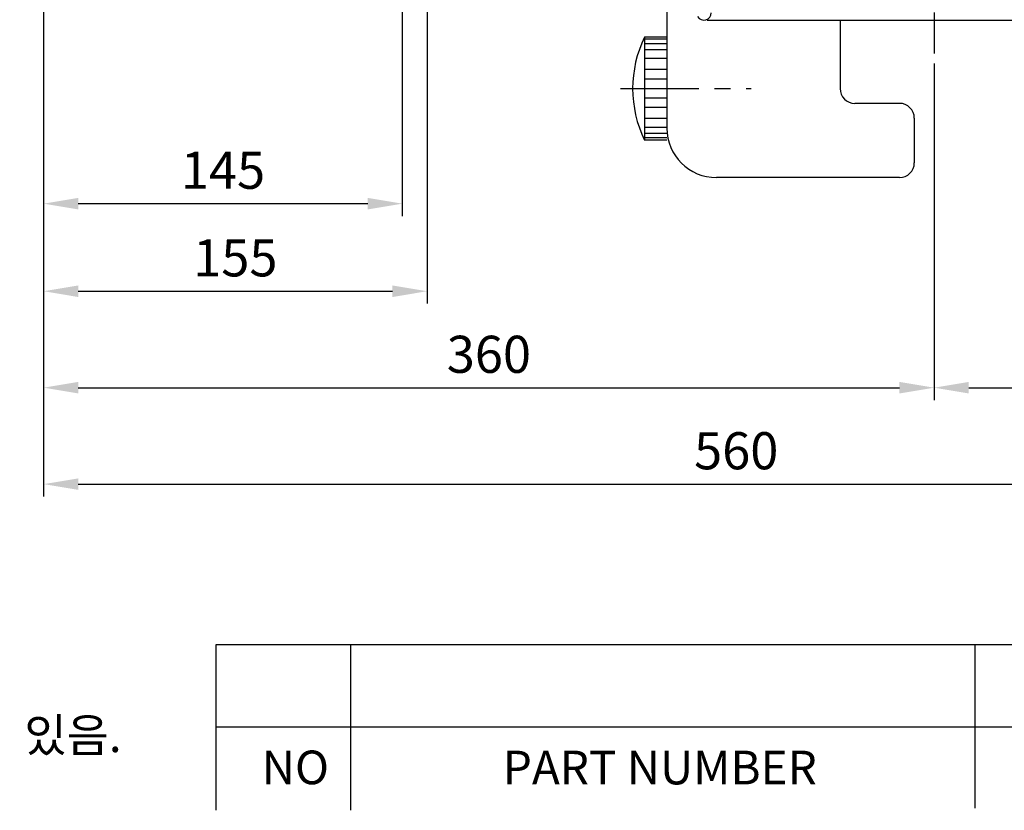
# Model space of a CAD drawing. Extents: x 1 to 2343, y 5 to 1653.
# Drawn here: x 1381 to 1779, y 256 to 576 of the extents above; entities that cross this region are included whole.
import ezdxf

# ---------------------------------------------------------------- set-up
doc = ezdxf.new("R2010")
doc.units = 0
doc.header["$MEASUREMENT"] = 0
doc.linetypes.add('CENTER', pattern=[50.8, 31.75, -6.35, 6.35, -6.35])
doc.layers.get('0').update_dxf_attribs({"color": 3, "linetype": 'CONTINUOUS'})
for name, color, linetype in [('CENTER', 1, 'CENTER'), ('DIM', 2, 'CONTINUOUS'), ('NEEDLE', 2, 'CONTINUOUS'), ('THIN', 3, 'CONTINUOUS')]:
    doc.layers.add(name, color=color, linetype=linetype)
doc.styles.add('ROMANS', font='romans.shx')

msp = doc.modelspace()

# ---------------------------------------------------------------- linework, layer by layer
for p, q in [((1642.87, 851.02), (1642.87, 532)), ((1659.16, 575.64), (1905.87, 575.64)), ((1712.87, 575.64), (1712.87, 548)), ((1633.82, 568.8), (1633.82, 527.12)), ((1642.87, 568.8), (1633.82, 568.8)), ((1736.87, 542), (1718.87, 542)), ((1742.87, 536), (1742.87, 518)), ((1642.87, 527.12), (1633.82, 527.12)), ((1736.87, 512), (1662.87, 512))]:
    msp.add_line(p, q)
for centre, radius, start, end in [((1657.77, 578.64), 3, 211.5589, 0.0856), ((1676.45, 547.96), 47.45, 153.9485, 206.0515), ((1718.87, 548), 6, 180, 270), ((1736.87, 536), 6, 0, 90), ((1662.87, 532), 20, 180, 270), ((1736.87, 518), 6, 270, 0)]:
    msp.add_arc(centre, radius, start, end)
at = {"layer": 'CENTER'}
for p, q in [((1750.87, 1239.17), (1750.87, 562.12)), ((1624.05, 547.96), (1676.97, 547.96))]:
    msp.add_line(p, q, dxfattribs=at)
at = {"layer": 'DIM', "color": 2}
for p, q in [((1535.87, 821), (1535.87, 496.45)), ((1390.87, 779), (1390.87, 496.45)), ((1545.87, 774.5), (1545.87, 461.05)), ((1750.87, 558.12), (1750.87, 422.06)), ((1404.87, 501.45), (1521.87, 501.45)), ((1390.87, 497.45), (1390.87, 461.05)), ((1404.87, 466.05), (1531.87, 466.05)), ((1390.87, 462.05), (1390.87, 422.06)), ((1404.87, 427.06), (1736.87, 427.06)), ((1764.87, 427.06), (1936.87, 427.06)), ((1390.87, 423.06), (1390.87, 383.07)), ((1404.87, 388.07), (1936.87, 388.07))]:
    msp.add_line(p, q, dxfattribs=at)
for points in [[(1404.87, 503.78), (1404.87, 499.11), (1390.87, 501.45)], [(1521.87, 503.78), (1521.87, 499.11), (1535.87, 501.45)], [(1404.87, 468.38), (1404.87, 463.71), (1390.87, 466.05)], [(1531.87, 468.38), (1531.87, 463.71), (1545.87, 466.05)], [(1404.87, 429.39), (1404.87, 424.73), (1390.87, 427.06)], [(1736.87, 429.39), (1736.87, 424.73), (1750.87, 427.06)], [(1764.87, 429.39), (1764.87, 424.73), (1750.87, 427.06)], [(1404.87, 390.4), (1404.87, 385.74), (1390.87, 388.07)]]:
    msp.add_solid(points, dxfattribs=at)
at = {"layer": 'NEEDLE'}
for p, q in [((1460.67, 256.22), (1460.67, 323.27)), ((1460.67, 323.27), (2315.93, 323.27)), ((1515.11, 256.22), (1515.11, 323.27)), ((1767.44, 257.12), (1767.44, 323.27)), ((1460.67, 289.99), (2315.93, 289.99))]:
    msp.add_line(p, q, dxfattribs=at)
at = {"layer": 'THIN', "color": 2}
for p, q in [((1642.87, 567.89), (1633.82, 567.89)), ((1642.87, 566.07), (1633.82, 566.07)), ((1642.87, 563.65), (1633.82, 563.65)), ((1642.87, 560.11), (1633.82, 560.11)), ((1642.87, 555.66), (1633.82, 555.66)), ((1642.87, 551.82), (1633.82, 551.82)), ((1642.87, 544.1), (1633.82, 544.1)), ((1642.87, 540.26), (1633.82, 540.26)), ((1642.87, 535.82), (1633.82, 535.82)), ((1642.87, 532.28), (1633.82, 532.28)), ((1642.87, 529.85), (1633.82, 529.85)), ((1642.87, 528.03), (1633.82, 528.03))]:
    msp.add_line(p, q, dxfattribs=at)

# ---------------------------------------------------------------- texts
at = {"layer": 'DIM', "color": 2, "attachment_point": 5, "style": 'ROMANS'}
for s, insert, char_height in [('\\A1;145', (1463.37, 514.95), 15), ('\\A1;155', (1468.37, 479.55), 15), ('\\A1;360', (1570.87, 440.56), 15), ('\\A1;560', (1670.87, 401.57), 15), ('* (  )\\fﾱﾼﾸﾲ|b0|i0|c129|p50;안의 치수는 변경될수 있음.', (1302.75, 286.56), 13.6125)]:
    msp.add_mtext(s, dxfattribs=dict(at, insert=insert, char_height=char_height))
at = {"layer": 'DIM', "attachment_point": 1, "style": 'ROMANS'}
for s, insert, char_height, width in [('NO', (1479.04, 280.37), 13.613, 2.149391775674303e-14), ('PART NUMBER', (1576.51, 280.31), 13.6125, 168.8876)]:
    msp.add_mtext(s, dxfattribs=dict(at, insert=insert, char_height=char_height, width=width))

doc.saveas('drawing.dxf')
